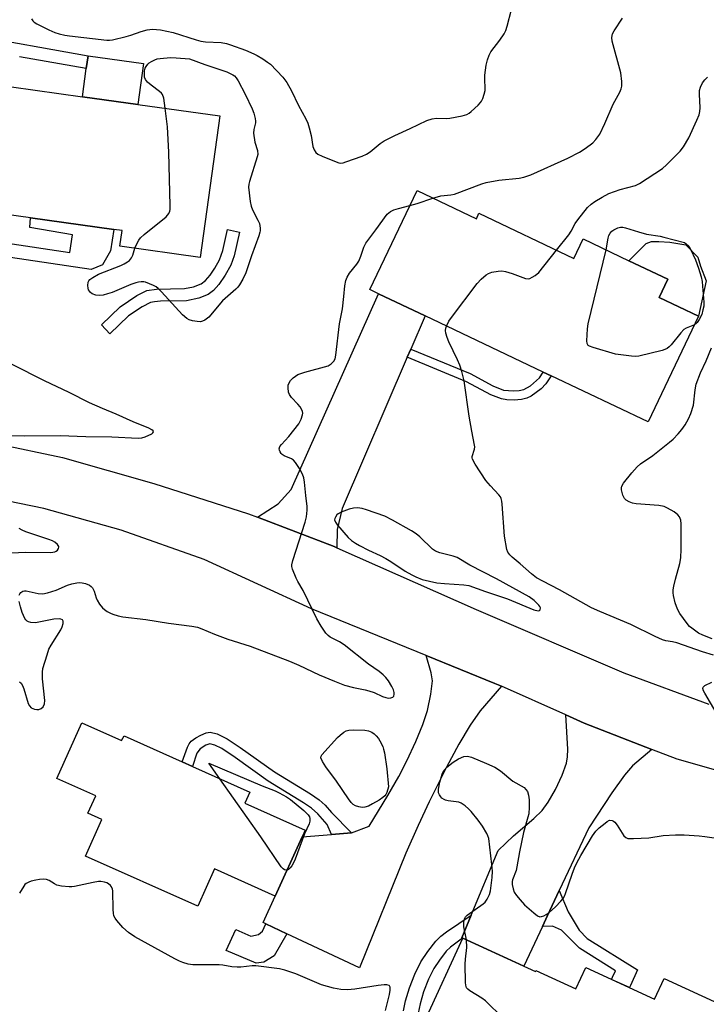
# Model space of a CAD drawing. Units: inches. Extents: x 1285763 to 1291763, y 517451 to 521451.
# Drawn here: x 1288559 to 1288770, y 519784 to 520087 of the extents above; entities that cross this region are included whole.
import ezdxf

# ---------------------------------------------------------------- set-up
doc = ezdxf.new("R2010")
doc.units = ezdxf.units.IN
doc.header["$MEASUREMENT"] = 0
for name, color, linetype in [('BLDG-Footprint', 5, 'Continuous'), ('CULTRL-Pad', 6, 'Continuous'), ('TRANS-Driveway', 251, 'Continuous'), ('TRANS-Non Street Sidewalk', 7, 'Continuous'), ('TRANS-Road', 130, 'Continuous'), ('Undefined', 1, 'Continuous')]:
    doc.layers.add(name, color=color, linetype=linetype)

msp = doc.modelspace()

# ---------------------------------------------------------------- linework, layer by layer
at = {"layer": 'BLDG-Footprint'}
for points, elevation in [([(1288620.1, 520057.85), (1288614.04, 520014.3), (1288589.36, 520017.74), (1288590.04, 520022.57), (1288587.55, 520022.92), (1288561.88, 520026.49), (1288534.51, 520030.29), (1288534.88, 520032.97), (1288537.53, 520052.05), (1288539.89, 520069), (1288552.01, 520067.32), (1288556.05, 520066.76), (1288577.84, 520063.73), (1288594.84, 520061.36)], 433.7), ([(1288680.72, 520034.88), (1288698.96, 520026.2), (1288699.75, 520027.87), (1288728.92, 520013.99), (1288731.78, 520019.99), (1288745.87, 520013.29), (1288757.86, 520007.58), (1288755.2, 520002), (1288767.26, 519996.26), (1288751.75, 519963.66), (1288721.97, 519977.83), (1288719.5, 519979), (1288683.2, 519996.28), (1288668.86, 520003.1), (1288666.2, 520004.37)], 436.88), ([(1288577.63, 519871.14), (1288589.87, 519865.65), (1288590.64, 519867.09), (1288608.52, 519859.07), (1288611.67, 519857.67), (1288629.33, 519849.75), (1288627.83, 519846.4), (1288646.35, 519838.1), (1288645.43, 519836.05), (1288637.12, 519817.75), (1288618.43, 519826.13), (1288613.28, 519814.65), (1288578.76, 519830.12), (1288583.79, 519841.37), (1288579.56, 519843.27), (1288581.94, 519848.59), (1288569.93, 519853.98)], 435.71), ([(1288694.86, 519804.85), (1288717.13, 519794.6), (1288717.26, 519794.88), (1288729.57, 519789.22), (1288732.61, 519795.83), (1288753.78, 519786.08), (1288756.7, 519792.41), (1288774.7, 519784.12), (1288745.27, 519720.22), (1288724.65, 519729.72), (1288723.4, 519730.29), (1288729.61, 519743.77), (1288724.36, 519746.18), (1288695.13, 519759.65), (1288685.08, 519764.28), (1288690.57, 519776.19), (1288683.22, 519779.58)], 464.99)]:
    msp.add_lwpolyline(points, close=True, dxfattribs=dict(at, elevation=elevation))
at = {"layer": 'CULTRL-Pad'}
for points in [[(1288596.59, 520074), (1288594.84, 520061.36), (1288577.84, 520063.73), (1288579.04, 520072.38), (1288579.6, 520076.36)], [(1288769.66, 520007.07), (1288767.26, 519996.26), (1288755.2, 520002), (1288757.86, 520007.58), (1288745.87, 520013.29), (1288751.2, 520018.57), (1288752.8, 520019.15), (1288755.12, 520019.15), (1288758.47, 520019), (1288763.42, 520018.13), (1288767.05, 520014.34), (1288767.92, 520011.58)]]:
    msp.add_lwpolyline(points, close=True, dxfattribs=at)
at = {"layer": 'TRANS-Driveway'}
for points in [[(1288678.81, 519986.09), (1288677.73, 519983.59), (1288657.69, 519937.07), (1288656.2, 519930.56), (1288656.11, 519924.98), (1288655.2, 519925.36), (1288631.7, 519934.35), (1288637.99, 519938.47), (1288642.04, 519942.84), (1288668.86, 520003.1), (1288683.2, 519996.28)], [(1288706.65, 519882.38), (1288700.09, 519874.75), (1288697.08, 519870.43), (1288693.57, 519864.49), (1288689.8, 519857.41), (1288684.46, 519846.77), (1288681.05, 519839.56), (1288677.33, 519830.97), (1288663.06, 519795.7), (1288640.65, 519806.23), (1288634.28, 519809.21), (1288633.38, 519809.64), (1288637.12, 519817.75), (1288645.43, 519836.05), (1288654.45, 519836.76), (1288660.57, 519837.24), (1288665.97, 519839.34), (1288671.77, 519848.76), (1288675.14, 519854.56), (1288677.64, 519859.45), (1288680.33, 519865.34), (1288682.47, 519870.61), (1288683.91, 519874.93), (1288685, 519879.92), (1288685.46, 519884.04), (1288685.07, 519886.48), (1288683.52, 519891.85), (1288704.63, 519883.23)], [(1288752.87, 519862.91), (1288747.02, 519857.89), (1288744.56, 519854.98), (1288740.58, 519849.54), (1288733.56, 519838.77), (1288724.46, 519819.47), (1288720.84, 519811.78), (1288719.28, 519808.48), (1288713.52, 519796.26), (1288694.86, 519804.85), (1288694.85, 519804.83), (1288694.52, 519804.98), (1288697.42, 519811.96), (1288705.64, 519831.8), (1288710.39, 519836.32), (1288716.68, 519841.68), (1288719.19, 519844.12), (1288721.09, 519846.69), (1288723.33, 519850.6), (1288725.38, 519855.01), (1288726.67, 519858.67), (1288727, 519860.65), (1288727.08, 519862.97), (1288726.45, 519873.51), (1288732.16, 519870.95)]]:
    msp.add_lwpolyline(points, close=True, dxfattribs=at)
at = {"layer": 'TRANS-Non Street Sidewalk'}
for points in [[(1288542.9, 520082.87), (1288579.6, 520076.36), (1288579.04, 520072.38), (1288558.48, 520076.03)], [(1288676.61, 519782.45), (1288677.23, 519785.61), (1288678.44, 519789.55), (1288680.09, 519793.78), (1288681.91, 519797.54), (1288684, 519800.7), (1288686.54, 519803.97), (1288688.01, 519805.42), (1288689.81, 519806.84), (1288697.42, 519811.96), (1288694.52, 519804.98), (1288694.33, 519804.55), (1288690.98, 519802.08), (1288689.73, 519800.81), (1288687.59, 519798.04), (1288685.89, 519795.47), (1288684.3, 519792.26), (1288682.76, 519788.34), (1288681.64, 519784.69), (1288681.07, 519781.78)]]:
    msp.add_lwpolyline(points, dxfattribs=at)
for points in [[(1288528.58, 520017.09), (1288529.1, 520021.32), (1288529.69, 520024.4), (1288529.93, 520025.44), (1288534.29, 520021.79), (1288573.94, 520015.82), (1288574.8, 520021.27), (1288561.68, 520023.54), (1288561.88, 520026.49), (1288587.55, 520022.92), (1288586.49, 520016.27), (1288584.04, 520011.99), (1288580.51, 520010.53), (1288532.86, 520017.7)], [(1288592.03, 519996.3), (1288586.3, 519990.81), (1288583.69, 519993.53), (1288589.46, 519999.05), (1288594.54, 520002.56), (1288597.62, 520004.07), (1288600.65, 520004.53), (1288609.2, 520004.71), (1288611.97, 520005.29), (1288614.31, 520006.14), (1288615.71, 520007.22), (1288617.09, 520008.82), (1288618.58, 520011), (1288620.01, 520013.55), (1288621.03, 520016.45), (1288622.45, 520022.88), (1288626.12, 520022.06), (1288624.49, 520014.75), (1288623.46, 520011.86), (1288621.73, 520008.78), (1288619.78, 520005.96), (1288618.17, 520004.11), (1288616.53, 520002.85), (1288613.59, 520001.75), (1288609.82, 520000.97), (1288601.83, 520000.84), (1288600.01, 520000.66), (1288598.76, 520000.37), (1288596.22, 519999.11)], [(1288677.73, 519983.59), (1288678.81, 519986.09), (1288697.07, 519978.53), (1288704.06, 519974.74), (1288707.29, 519973.49), (1288710.42, 519973.23), (1288712.12, 519973.35), (1288713.55, 519973.64), (1288715.66, 519974.83), (1288718.35, 519977.23), (1288719.49, 519979), (1288721.97, 519977.83), (1288720.36, 519975.35), (1288718.91, 519973.9), (1288715.79, 519971.56), (1288714.49, 519970.94), (1288712.86, 519970.59), (1288710.58, 519970.42), (1288708.3, 519970.5), (1288706.68, 519970.75), (1288703.4, 519972.05), (1288695.95, 519976.04)], [(1288660.57, 519837.24), (1288654.45, 519836.76), (1288653.14, 519839.84), (1288650.18, 519843.14), (1288648.25, 519844.82), (1288645.83, 519846.52), (1288634.95, 519853.16), (1288624.76, 519860.45), (1288620.67, 519863.15), (1288618.52, 519864.26), (1288617.02, 519864.6), (1288615.76, 519864.21), (1288614.02, 519863.1), (1288613.04, 519861.72), (1288611.67, 519857.67), (1288608.52, 519859.07), (1288610.12, 519863.64), (1288610.64, 519864.65), (1288611.29, 519865.42), (1288612.71, 519866.46), (1288614.3, 519867.35), (1288615.91, 519867.97), (1288617.16, 519868.24), (1288619.27, 519867.72), (1288622.31, 519866.19), (1288626.38, 519863.52), (1288636.87, 519856), (1288647.95, 519849.28), (1288650.61, 519847.39), (1288652.49, 519845.73), (1288654.39, 519843.46)], [(1288719.28, 519808.48), (1288720.84, 519811.78), (1288724.46, 519819.47), (1288727.19, 519812.95), (1288730.56, 519807.33), (1288733.07, 519804.77), (1288748.51, 519795.11), (1288746.34, 519790.28), (1288746.02, 519789.65), (1288740.56, 519792.17), (1288740.83, 519792.87), (1288741.71, 519794.83), (1288730.64, 519801.75), (1288725.19, 519807.33), (1288722.39, 519808.51)], [(1288640.65, 519806.23), (1288636.76, 519799.46), (1288633.65, 519797.42), (1288631.26, 519797.11), (1288622.05, 519801.1), (1288625, 519807.47), (1288629.64, 519805.44), (1288631.96, 519806.01), (1288633.26, 519807.04), (1288634.28, 519809.21)]]:
    msp.add_lwpolyline(points, close=True, dxfattribs=at)
at = {"layer": 'TRANS-Road'}
for points in [[(1288551.26, 519957.08), (1288571.77, 519952.73), (1288599.85, 519944.71), (1288628.93, 519935.4), (1288631.7, 519934.35), (1288655.2, 519925.36), (1288656.11, 519924.98), (1288698.87, 519905.96), (1288744.32, 519886.52), (1288770.41, 519876.89)], [(1288776.9, 519855.33), (1288760.71, 519859.87), (1288752.87, 519862.91), (1288732.16, 519870.95), (1288726.45, 519873.51), (1288706.65, 519882.38), (1288704.63, 519883.23), (1288683.52, 519891.85), (1288648.33, 519906.17), (1288615.27, 519921.37), (1288589.74, 519930.37), (1288565.96, 519937.06), (1288547.47, 519940.88), (1288528.18, 519941.4), (1288507.09, 519940.94), (1288485.96, 519937.94), (1288469.67, 519935.38), (1288454.37, 519931.27), (1288438.3, 519926.42), (1288424.75, 519920.01), (1288408.63, 519912.11)]]:
    msp.add_lwpolyline(points, dxfattribs=at)
at = {"layer": 'Undefined'}
for points, elevation in [([(1288562.15, 520087.69), (1288562.63, 520087.03), (1288563.05, 520086.65), (1288563.78, 520086.18), (1288567.47, 520084.31), (1288569.34, 520083.45), (1288570.72, 520083.05), (1288572.41, 520082.66), (1288573.85, 520082.42), (1288585.33, 520081.17), (1288586.21, 520081.16), (1288587.1, 520081.27), (1288591.32, 520082.25), (1288592.7, 520082.66), (1288595.87, 520083.83), (1288597.74, 520084.3), (1288599.38, 520084.48), (1288601.83, 520084.3), (1288605.75, 520083.5), (1288612.85, 520081.19), (1288614.29, 520080.8), (1288615.73, 520080.62), (1288620.55, 520080.42), (1288622.11, 520080.14), (1288623.4, 520079.73), (1288627.97, 520078.01), (1288630.56, 520076.95), (1288631.57, 520076.43), (1288633.3, 520075.36), (1288634.76, 520074.4), (1288635.67, 520073.7), (1288639.45, 520069.74), (1288640.68, 520068.13), (1288642.16, 520065.57), (1288644.31, 520061.07), (1288646.51, 520056.91), (1288647.13, 520055.59), (1288647.58, 520054.17), (1288648.16, 520051.85), (1288648.69, 520048.45), (1288649.08, 520047.44), (1288649.65, 520046.54), (1288650.27, 520046.03), (1288651.55, 520045.41), (1288655.86, 520043.65), (1288656.66, 520043.41), (1288657.2, 520043.33), (1288658.03, 520043.44), (1288658.85, 520043.69), (1288663.83, 520045.48), (1288665.17, 520046.04), (1288666.35, 520046.81), (1288669.42, 520049.34), (1288670.61, 520050.11), (1288673.9, 520051.78), (1288678.65, 520053.95), (1288683.77, 520056.46), (1288685.37, 520056.93), (1288686.72, 520057.15), (1288689.64, 520057.05), (1288690.8, 520057.14), (1288694.59, 520057.87), (1288695.99, 520058.26), (1288696.72, 520058.66), (1288697.39, 520059.18), (1288699.51, 520061.09), (1288700.28, 520061.91), (1288700.58, 520062.38), (1288700.94, 520063.17), (1288701.4, 520064.55), (1288701.67, 520065.67), (1288701.72, 520066.5), (1288701.54, 520068.97), (1288701.57, 520070.37), (1288701.94, 520073.44), (1288702.41, 520075.13), (1288702.93, 520076.51), (1288703.46, 520077.54), (1288706.2, 520081.14), (1288707.47, 520083.06), (1288708.01, 520084.06), (1288708.47, 520085.43), (1288709.81, 520090.55)], 432), ([(1288685.59, 520032.56), (1288688.05, 520033.27), (1288691.1, 520033.52), (1288692.25, 520033.75), (1288700.63, 520036.92), (1288701.99, 520037.36), (1288705.91, 520038.04), (1288712.12, 520038.65), (1288713.54, 520038.97), (1288715.76, 520039.68), (1288727.11, 520044.8), (1288730.66, 520046.72), (1288732.38, 520047.83), (1288734.73, 520049.56), (1288735.72, 520050.58), (1288736.89, 520052.18), (1288738.45, 520055.46), (1288741.04, 520061.46), (1288743.08, 520065.12), (1288743.5, 520066.16), (1288743.68, 520066.98), (1288743.67, 520068.43), (1288743.35, 520071.05), (1288740.71, 520080.82), (1288740.62, 520081.96), (1288740.81, 520083.03), (1288741.31, 520084.03), (1288743.92, 520087.94)], 434), ([(1288603.3, 520060.19), (1288602.86, 520063.31), (1288602.5, 520064.37), (1288602.17, 520064.8), (1288601.56, 520065.36), (1288598.99, 520067.26), (1288597.88, 520068.18), (1288597.24, 520069.02), (1288596.98, 520069.74), (1288596.91, 520070.57), (1288596.98, 520071.7), (1288597.17, 520072.52), (1288597.42, 520073.04), (1288597.93, 520073.74), (1288598.35, 520074.13), (1288599.05, 520074.6), (1288600.06, 520075.1), (1288600.86, 520075.37), (1288601.71, 520075.51), (1288604.88, 520075.75), (1288606.63, 520075.69), (1288610.74, 520075.34), (1288615.51, 520073.66), (1288622.28, 520071.43), (1288624.12, 520070.47), (1288624.58, 520070.11), (1288625.1, 520069.55), (1288625.69, 520068.64), (1288627.85, 520064.51), (1288630.04, 520059.98), (1288630.58, 520058.63), (1288630.97, 520057.03), (1288631.05, 520056.23), (1288631.02, 520055.72), (1288630.5, 520053.66), (1288630.44, 520052.56), (1288630.88, 520049.73), (1288631.7, 520047.19), (1288631.75, 520045.96), (1288631.58, 520045.2), (1288629.17, 520037.65), (1288628.98, 520036.78), (1288628.93, 520035.91), (1288629.46, 520031.48), (1288629.73, 520030.02), (1288630.15, 520028.93), (1288631.83, 520025.77), (1288632.29, 520024.69), (1288632.53, 520023.34), (1288632.53, 520022.52), (1288632.44, 520022.02), (1288632.11, 520020.9), (1288629.85, 520014.81), (1288628.05, 520009.58), (1288627.13, 520007.58), (1288626.16, 520005.83), (1288625.64, 520005.15), (1288625.04, 520004.54), (1288620.91, 520000.9), (1288616.67, 519995.86), (1288615.5, 519995.02), (1288614.73, 519994.65), (1288614.2, 519994.51), (1288613.11, 519994.53), (1288611.72, 519994.79), (1288610.65, 519995.1), (1288609.92, 519995.48), (1288608.66, 519996.65), (1288602.18, 520003.72), (1288601.17, 520004.74), (1288600.48, 520005.26), (1288599.7, 520005.66), (1288597.24, 520006.63), (1288596.68, 520006.76), (1288595.89, 520006.8), (1288595.1, 520006.7), (1288594.31, 520006.49), (1288592.72, 520005.93), (1288586.99, 520003.52), (1288585.6, 520003.06), (1288584.19, 520002.72), (1288583.04, 520002.59), (1288581.92, 520002.7), (1288580.88, 520003.04), (1288580.31, 520003.5), (1288579.76, 520004.33), (1288579.62, 520004.83), (1288579.54, 520005.62), (1288579.65, 520006.65), (1288579.84, 520007.11), (1288580.16, 520007.5), (1288581.05, 520008.14), (1288582.8, 520009.09), (1288589.65, 520011.81), (1288590.71, 520012.3), (1288591.72, 520012.89), (1288592.32, 520013.39), (1288592.92, 520014.18), (1288593.3, 520014.97), (1288594.01, 520017.09)], 434), ([(1288723.6, 520016.52), (1288727.45, 520021.23), (1288728.14, 520022.38), (1288729.35, 520024.68), (1288730.19, 520025.89), (1288733.18, 520029.64), (1288734.22, 520030.68), (1288735.41, 520031.5), (1288737.66, 520032.86), (1288739.74, 520033.94), (1288743.16, 520035.19), (1288747.92, 520036.42), (1288749.16, 520036.99), (1288756.15, 520041.61), (1288757.46, 520042.79), (1288761.64, 520046.94), (1288762.64, 520048.36), (1288764.26, 520051.11), (1288766.77, 520056.48), (1288767.43, 520058.12), (1288767.72, 520059.2), (1288767.83, 520060.31), (1288767.6, 520064.51), (1288767.62, 520065.62), (1288767.91, 520066.7), (1288768.54, 520068), (1288769.17, 520068.95), (1288770.02, 520069.74)], 436), ([(1288594.01, 520017.09), (1288594.77, 520018.87), (1288595.21, 520019.64), (1288595.74, 520020.34), (1288596.84, 520021.34), (1288603.6, 520026.82), (1288604.44, 520027.79), (1288604.74, 520028.47), (1288604.83, 520029.03), (1288604.85, 520030.21), (1288604.41, 520046.7), (1288604.03, 520054.48), (1288603.3, 520060.19)], 434), ([(1288558.42, 519910.39), (1288558.62, 519910.83), (1288558.91, 519911.2), (1288559.55, 519911.58), (1288560.04, 519911.7), (1288560.59, 519911.69), (1288564.28, 519910.86), (1288565.68, 519910.79), (1288567.06, 519911.09), (1288569.8, 519911.94), (1288573.22, 519913.44), (1288574.62, 519913.88), (1288576.08, 519914.18), (1288576.96, 519914.27), (1288577.76, 519914.22), (1288578.81, 519914), (1288580.05, 519913.44), (1288580.57, 519913.03), (1288580.93, 519912.62), (1288581.45, 519911.65), (1288582.05, 519909.56), (1288582.36, 519908.8), (1288583.13, 519907.63), (1288584.02, 519906.53), (1288584.62, 519905.95), (1288585.5, 519905.33), (1288586.44, 519904.8), (1288587.22, 519904.48), (1288588.82, 519903.97), (1288590.23, 519903.66), (1288597.34, 519902.85), (1288604.27, 519901.72), (1288611.47, 519900.88), (1288613.19, 519900.52), (1288614.54, 519900.04), (1288618.46, 519898.41), (1288622.56, 519896.85), (1288629.39, 519894.65), (1288641.56, 519890.09), (1288644.43, 519888.83), (1288650.66, 519885.83), (1288655.31, 519883.91), (1288658.45, 519882.71), (1288661.2, 519881.93), (1288664.77, 519881.27), (1288665.88, 519880.97), (1288667.5, 519880.4), (1288670.1, 519879.19), (1288671.12, 519878.87), (1288671.89, 519878.73), (1288672.64, 519878.76), (1288673.28, 519878.99), (1288673.57, 519879.29), (1288673.74, 519879.95), (1288673.7, 519880.46), (1288673.45, 519881.25), (1288672.98, 519882.31), (1288671.97, 519884.01), (1288671.12, 519885.08), (1288670.36, 519885.87), (1288669.08, 519886.89), (1288665.78, 519889.18), (1288658.32, 519895.13), (1288656.84, 519896.01), (1288654.05, 519897.46), (1288653.42, 519897.94), (1288652.68, 519898.68), (1288651.22, 519900.83), (1288649.97, 519903.08), (1288645.76, 519911.85), (1288644.1, 519914.6), (1288643.57, 519915.64), (1288642.45, 519918.34), (1288642.24, 519919.16), (1288642.22, 519919.69), (1288642.53, 519921.03), (1288646.38, 519932.79), (1288646.79, 519934.51), (1288646.99, 519936.55), (1288646.99, 519937.7), (1288646.53, 519941.02), (1288646.16, 519945.1), (1288645.93, 519946.5), (1288645.55, 519947.56), (1288644.57, 519949.31), (1288643.34, 519951.24), (1288642.79, 519951.87), (1288642.11, 519952.34), (1288639.92, 519953.25), (1288639.31, 519953.61), (1288638.92, 519954.01), (1288638.61, 519954.46), (1288638.4, 519954.94), (1288638.33, 519955.42), (1288638.57, 519956.07), (1288639.02, 519956.7), (1288641.35, 519959.21), (1288644.35, 519963.09), (1288645.1, 519964.54), (1288645.54, 519965.86), (1288645.58, 519966.38), (1288645.49, 519966.87), (1288645.18, 519967.59), (1288644.78, 519968.29), (1288644.1, 519969.16), (1288642.11, 519971.18), (1288641.48, 519972.07), (1288641.24, 519972.83), (1288641.11, 519974.2), (1288641.14, 519975), (1288641.38, 519975.75), (1288641.86, 519976.41), (1288642.66, 519977.22), (1288643.32, 519977.77), (1288644.04, 519978.22), (1288646.21, 519978.97), (1288653.4, 519980.98), (1288654.36, 519981.5), (1288655.11, 519982.35), (1288655.52, 519983.1), (1288655.79, 519984.19), (1288656.9, 519993.89), (1288657.79, 519998.47), (1288658.23, 520002.27), (1288658.51, 520005.58), (1288658.83, 520007.21), (1288659.21, 520008.24), (1288659.98, 520009.44), (1288662.21, 520012.17), (1288662.83, 520013.13), (1288663.46, 520014.65), (1288664.32, 520017.46), (1288664.94, 520018.68), (1288668.08, 520022.76), (1288671.56, 520027.55), (1288672.53, 520028.41), (1288673.58, 520028.92), (1288674.99, 520029.39), (1288678.53, 520030.27)], 434), ([(1288678.53, 520030.27), (1288680.81, 520030.91), (1288685.59, 520032.56)], 434), ([(1288738.88, 520016.61), (1288739.46, 520020.19), (1288739.73, 520021), (1288740.1, 520021.75), (1288740.6, 520022.36), (1288741.25, 520022.82), (1288742.47, 520023.38), (1288743.24, 520023.56), (1288744.02, 520023.56), (1288744.82, 520023.42), (1288748.83, 520022.13), (1288751.3, 520021.47), (1288755.5, 520020.83), (1288756.66, 520020.57), (1288762.99, 520018.84), (1288763.52, 520018.43), (1288764.25, 520017.73), (1288764.85, 520016.88), (1288766.35, 520013.53), (1288767.26, 520011.01), (1288768.07, 520008.28), (1288768.38, 520006.88), (1288768.54, 520005.44), (1288768.92, 520000.5), (1288768.86, 519999.34), (1288768.65, 519998.17), (1288768.25, 519996.77), (1288767.5, 519995.23), (1288766.88, 519994.3), (1288766.5, 519993.93), (1288765.99, 519993.58)], 438), ([(1288689.76, 519993.16), (1288690.55, 519994.66), (1288691.37, 519995.85), (1288699.25, 520006.29), (1288700.4, 520007.64), (1288701.95, 520008.93), (1288702.68, 520009.37), (1288703.74, 520009.72), (1288705.7, 520010.09), (1288706.81, 520010.16), (1288707.96, 520009.95), (1288709.94, 520009.34), (1288714.06, 520007.83), (1288714.86, 520007.73), (1288715.37, 520007.84), (1288716.12, 520008.17), (1288717.09, 520008.76), (1288718.19, 520009.69), (1288723.6, 520016.52)], 436), ([(1288765.99, 519993.58), (1288763.49, 519992.52), (1288762.78, 519992.08), (1288761.79, 519991.04), (1288758.85, 519987.4), (1288758.29, 519986.8), (1288757.67, 519986.29), (1288756.9, 519985.94), (1288756.06, 519985.69), (1288748.93, 519983.93), (1288747.79, 519983.8), (1288746.64, 519983.86), (1288741.73, 519984.48), (1288734.86, 519986.54), (1288733.8, 519986.95), (1288733.38, 519987.23), (1288733.22, 519987.4), (1288733.04, 519987.83), (1288732.97, 519988.62), (1288733.19, 519992.36), (1288733.37, 519993.81), (1288738.88, 520016.61)], 438), ([(1288771.89, 519891.87), (1288768.45, 519892.9), (1288760.61, 519895.67), (1288759.25, 519896.05), (1288757.19, 519896.33), (1288756.25, 519896.6), (1288753.91, 519897.68), (1288746.49, 519901.33), (1288736.95, 519905.34), (1288734.38, 519906.52), (1288724.48, 519912.02), (1288719.39, 519914.67), (1288717.5, 519915.74), (1288715.95, 519916.94), (1288712.46, 519920.02), (1288710.01, 519922.02), (1288709.24, 519922.78), (1288708.67, 519923.61), (1288708.37, 519924.43), (1288707.61, 519928.5), (1288706.91, 519938.42), (1288706.8, 519939.28), (1288706.58, 519940.1), (1288706.34, 519940.6), (1288705.86, 519941.29), (1288703.28, 519943.97), (1288701.92, 519945.63), (1288698.58, 519950.73), (1288697.8, 519952.22), (1288697.71, 519952.65), (1288697.72, 519953.09), (1288698.39, 519955.27), (1288698.46, 519955.98), (1288698.41, 519956.55), (1288697.55, 519960.86), (1288696.75, 519965.46), (1288695.26, 519976.27), (1288694.55, 519979.17), (1288693.86, 519981.13), (1288693.16, 519982.76), (1288690.53, 519988.33), (1288690.01, 519989.67), (1288689.62, 519991.02), (1288689.5, 519991.84), (1288689.55, 519992.49), (1288689.76, 519993.16)], 436), ([(1288771.43, 519896.96), (1288768.55, 519898.06), (1288767.3, 519898.73), (1288765.17, 519900.2), (1288764.54, 519900.78), (1288763.8, 519901.68), (1288761.55, 519904.74), (1288760.88, 519905.86), (1288760.47, 519906.84), (1288760.14, 519907.98), (1288759.58, 519910.28), (1288759.45, 519911.14), (1288759.47, 519911.99), (1288759.66, 519913.1), (1288760.21, 519915.34), (1288761.53, 519920.09), (1288761.83, 519921.83), (1288761.98, 519924.52), (1288761.98, 519932.28), (1288761.83, 519933.43), (1288761.44, 519934.49), (1288760.92, 519935.13), (1288759.75, 519935.97), (1288757.74, 519937.19), (1288756.7, 519937.63), (1288755.07, 519937.93), (1288748.08, 519938.5), (1288746.97, 519938.71), (1288745.96, 519939.08), (1288745.03, 519939.6), (1288744.5, 519940.15), (1288744.04, 519941.16), (1288743.62, 519942.82), (1288743.59, 519943.36), (1288743.69, 519943.87), (1288744.23, 519944.82), (1288746.74, 519948), (1288748.39, 519949.83), (1288749.45, 519950.74), (1288753.18, 519953.39), (1288758.38, 519957.49), (1288759.48, 519958.42), (1288761.06, 519960.06), (1288762.16, 519961.35), (1288763.15, 519962.83), (1288764.2, 519964.62), (1288764.93, 519966.3), (1288765.72, 519968.84), (1288766.21, 519973.59), (1288766.6, 519975.27), (1288767.9, 519978.76), (1288769.65, 519982.48), (1288771.29, 519986.46)], 438), ([(1288552.65, 519959.54), (1288559.93, 519959.43), (1288570.96, 519959.53), (1288578.92, 519959.23), (1288586.93, 519959.14), (1288594.98, 519958.65), (1288596.09, 519958.76), (1288597.17, 519959.1), (1288599.16, 519960.06), (1288599.51, 519960.33), (1288599.67, 519960.6), (1288599.55, 519960.9), (1288599.23, 519961.2), (1288598.29, 519961.75), (1288593.49, 519963.68), (1288588.24, 519966.08), (1288583.97, 519967.81), (1288580, 519969.56), (1288573.78, 519972.72), (1288566.2, 519976.34), (1288556.26, 519981.39)], 432), ([(1288549.44, 519923.05), (1288560.38, 519923.65), (1288568.14, 519923.48), (1288569.35, 519923.67), (1288569.77, 519923.88), (1288570.14, 519924.18), (1288570.53, 519924.71), (1288570.63, 519925.1), (1288570.59, 519925.31), (1288570.21, 519925.95), (1288569.38, 519926.71), (1288568.62, 519927.11), (1288567.52, 519927.53), (1288560.47, 519929.87), (1288559.3, 519930.36), (1288558.36, 519930.87)], 432), ([(1288558.47, 519883.73), (1288559, 519883.27), (1288559.42, 519882.57), (1288559.87, 519881.52), (1288561.16, 519877.05), (1288561.56, 519876.32), (1288562.09, 519875.74), (1288562.55, 519875.5), (1288563.07, 519875.34), (1288563.88, 519875.23), (1288564.41, 519875.24), (1288565.15, 519875.49), (1288565.74, 519876.01), (1288566.16, 519876.9), (1288566.28, 519877.97), (1288565.55, 519884.64), (1288565.53, 519886.64), (1288565.72, 519887.78), (1288566.96, 519892.06), (1288567.55, 519893.73), (1288568.24, 519894.99), (1288571.16, 519899.69), (1288571.65, 519900.68), (1288571.93, 519901.66), (1288571.88, 519902.37), (1288571.69, 519902.75), (1288571.23, 519903.03), (1288570.74, 519903.11), (1288569.05, 519902.99), (1288563.39, 519901.9), (1288562, 519901.96), (1288561.25, 519902.16), (1288560.82, 519902.39), (1288560.47, 519902.77), (1288560.19, 519903.23), (1288559.37, 519905.08), (1288558.76, 519906.74), (1288558.36, 519908.47)], 434), ([(1288772.71, 519874.3), (1288769.19, 519880.22), (1288768.79, 519880.97), (1288768.59, 519881.68), (1288768.7, 519882.08), (1288769.25, 519882.56), (1288771.34, 519883.61)], 436), ([(1288695.92, 519804.36), (1288695.16, 519808.33), (1288695.14, 519809.73), (1288695.31, 519810.79), (1288695.63, 519811.38), (1288696.12, 519811.89), (1288701.09, 519815.36), (1288701.71, 519815.94), (1288702.32, 519816.81), (1288703.02, 519818.28), (1288703.31, 519819.4), (1288703.82, 519823.56), (1288703.9, 519825.51), (1288703.76, 519827.48), (1288702.76, 519835.49), (1288702.53, 519836.32), (1288702.22, 519837.1), (1288700.86, 519839.27), (1288699.53, 519841.12), (1288697.35, 519843.79), (1288696.58, 519844.63), (1288695.49, 519845.57), (1288694.32, 519846.37), (1288693.54, 519846.7), (1288690.31, 519847.14), (1288689.49, 519847.35), (1288689.03, 519847.55), (1288688.39, 519847.95), (1288688.03, 519848.28), (1288687.62, 519848.9), (1288687.37, 519849.61), (1288687.34, 519850.66), (1288687.78, 519852.87), (1288688.42, 519855.35), (1288688.96, 519856.45), (1288689.9, 519857.44), (1288691.85, 519859.02), (1288693.49, 519860.01), (1288695.07, 519860.69), (1288696.16, 519860.81), (1288696.69, 519860.75), (1288697.47, 519860.53), (1288702.05, 519858.63), (1288704.68, 519857.44), (1288706.34, 519856.35), (1288710.2, 519853.2), (1288713.66, 519851.16), (1288714.23, 519850.61), (1288714.66, 519849.94), (1288715.02, 519848.84), (1288715.24, 519847.38), (1288715.24, 519845.11), (1288715.08, 519843.13), (1288714.82, 519842.03), (1288713.45, 519837.36), (1288712.26, 519831.37), (1288711.46, 519826.76), (1288711.17, 519825.64), (1288710.1, 519822.76), (1288710, 519822.23), (1288710.01, 519821.4), (1288710.27, 519820.02), (1288710.64, 519818.96), (1288711.27, 519817.99), (1288712.39, 519816.62), (1288713.79, 519815.09), (1288716.65, 519812.59), (1288717.78, 519811.74), (1288718.48, 519811.46), (1288718.95, 519811.49), (1288719.69, 519811.74), (1288720.41, 519812.12), (1288721.37, 519812.78), (1288723.34, 519814.52), (1288724.92, 519816.18), (1288725.63, 519817.05), (1288726.05, 519817.8), (1288726.38, 519818.62), (1288728.4, 519824.54), (1288729.13, 519826.45), (1288729.84, 519827.99), (1288731.13, 519830.27), (1288734.72, 519836.29), (1288735.71, 519837.73), (1288736.74, 519838.75), (1288738.54, 519840.27), (1288739.23, 519840.78), (1288739.95, 519841.11), (1288740.71, 519841.08), (1288741.17, 519840.88), (1288741.57, 519840.54), (1288742.27, 519839.62), (1288744.33, 519836.38), (1288744.89, 519835.79), (1288745.59, 519835.49), (1288747.28, 519835.46), (1288751.97, 519835.76), (1288756.44, 519836.39), (1288760.22, 519836.65), (1288762.88, 519836.61), (1288767.47, 519836.35), (1288769.26, 519836.15), (1288774.25, 519835.36)], 436), ([(1288620.13, 519853.87), (1288616.75, 519858.68), (1288633.15, 519851.74), (1288637.07, 519850.18), (1288638.34, 519849.59), (1288640.61, 519848.31), (1288641.81, 519847.5), (1288645.89, 519844.17), (1288646.67, 519843.45), (1288647.23, 519842.81), (1288647.66, 519842.13), (1288647.81, 519841.62), (1288647.81, 519840.8), (1288647.6, 519839.99), (1288646.12, 519836.9), (1288643.24, 519829.16), (1288642.67, 519827.81), (1288642.25, 519827.09), (1288641.77, 519826.46), (1288641.22, 519825.96), (1288640.75, 519825.75)], 436), ([(1288640.75, 519825.75), (1288640.38, 519825.72), (1288639.95, 519825.84), (1288639.54, 519826.14), (1288639, 519826.77), (1288632.69, 519836.04), (1288620.13, 519853.87)], 436), ([(1288671, 519782.63), (1288672.23, 519787.56), (1288672.49, 519788.88), (1288672.47, 519789.81), (1288672.27, 519790.19), (1288672.12, 519790.33), (1288671.42, 519790.51), (1288670.58, 519790.49), (1288668.79, 519790.27), (1288661.57, 519789.14), (1288659.33, 519788.97), (1288657.31, 519789.03), (1288655.03, 519789.5), (1288651.38, 519790.46), (1288643.47, 519793.87), (1288640.11, 519795.02), (1288638.4, 519795.45), (1288631.16, 519796.33), (1288630.01, 519796.29), (1288626.56, 519795.92), (1288625.43, 519795.9), (1288623.76, 519796.02), (1288620.97, 519796.56), (1288619.84, 519796.68), (1288611.75, 519796.68), (1288610.35, 519796.85), (1288608.71, 519797.33), (1288607.73, 519797.72), (1288606.28, 519798.44), (1288594, 519805.25), (1288592.04, 519806.6), (1288590.31, 519808.11), (1288588.44, 519810.31), (1288587.94, 519811), (1288587.55, 519811.74), (1288587.36, 519812.53), (1288587.28, 519813.66), (1288587.23, 519819.42), (1288587.11, 519819.94), (1288586.81, 519820.63), (1288586.49, 519821.06), (1288585.84, 519821.61), (1288585.35, 519821.86), (1288584.59, 519822.1), (1288583.51, 519822.27), (1288582.78, 519822.27), (1288581.13, 519822), (1288575.46, 519820.73), (1288574.6, 519820.61), (1288573.73, 519820.59), (1288571.39, 519820.87), (1288569.98, 519821.19), (1288569.24, 519821.54), (1288567.65, 519822.56), (1288566.79, 519822.88), (1288566.03, 519822.97), (1288564.63, 519822.89), (1288563.51, 519822.71), (1288562.12, 519822.34), (1288561.32, 519822.06), (1288560.58, 519821.7), (1288560.17, 519821.34), (1288559.83, 519820.89), (1288558.55, 519818.68)], 434), ([(1288707.18, 519780.21), (1288701.81, 519785.58), (1288700.64, 519786.42), (1288696.94, 519788.68), (1288696.3, 519789.19), (1288695.98, 519789.59), (1288695.73, 519790.35), (1288695.65, 519791.21), (1288695.54, 519796.89), (1288695.61, 519798.34), (1288696.05, 519801.97), (1288695.92, 519804.36)], 436)]:
    msp.add_lwpolyline(points, dxfattribs=dict(at, elevation=elevation))
for points, elevation in [([(1288662.38, 519937.24), (1288661.23, 519937.16), (1288659.82, 519936.84), (1288657.42, 519935.96), (1288656.47, 519935.42), (1288656.08, 519935.06), (1288655.63, 519934.42), (1288655.43, 519933.97), (1288655.36, 519933.53), (1288655.61, 519932.83), (1288656.28, 519931.92), (1288659.55, 519928.13), (1288660.62, 519927.22), (1288661.76, 519926.4), (1288662.99, 519925.67), (1288665.82, 519924.2), (1288669.43, 519922.54), (1288671.17, 519921.61), (1288672.66, 519920.71), (1288677.11, 519917.76), (1288679.09, 519916.6), (1288680.39, 519915.97), (1288682.28, 519915.23), (1288686.84, 519914.17), (1288689.15, 519913.92), (1288695.16, 519913.58), (1288696.67, 519913.32), (1288701.8, 519911.46), (1288708.59, 519909.24), (1288716.68, 519905.85), (1288718, 519905.54), (1288718.4, 519905.62), (1288718.63, 519905.9), (1288718.68, 519906.5), (1288718.5, 519906.92), (1288718.19, 519907.33), (1288716.76, 519908.75), (1288715.19, 519909.86), (1288705.2, 519915.44), (1288696.95, 519919.62), (1288693.09, 519921.95), (1288691.87, 519922.41), (1288687.71, 519923.39), (1288686.36, 519923.91), (1288685.52, 519924.57), (1288681.59, 519928.32), (1288680.45, 519929.25), (1288679, 519930.2), (1288673.21, 519933.49), (1288670.8, 519934.64), (1288665.2, 519936.64), (1288663.82, 519937.04)], 434), ([(1288663.88, 519845.06), (1288662.82, 519845.24), (1288661.8, 519845.59), (1288661.11, 519845.97), (1288660.52, 519846.55), (1288659.67, 519847.69), (1288655.99, 519853.13), (1288652.65, 519857.51), (1288651.65, 519859.19), (1288651.19, 519860.37), (1288651.22, 519860.81), (1288651.45, 519861.23), (1288656.28, 519866.58), (1288657.1, 519867.34), (1288658.18, 519868.2), (1288658.93, 519868.6), (1288659.75, 519868.85), (1288661.18, 519868.96), (1288664.67, 519868.88), (1288665.78, 519868.66), (1288666.82, 519868.2), (1288667.51, 519867.68), (1288668.13, 519867.08), (1288668.83, 519866.25), (1288669.3, 519865.56), (1288670.2, 519863.82), (1288670.46, 519863), (1288670.69, 519861.86), (1288671.48, 519856.97), (1288671.98, 519851.41), (1288671.45, 519849.71), (1288671.15, 519849.06), (1288670.8, 519848.59), (1288670.2, 519848.08), (1288669.06, 519847.31), (1288667.05, 519846.14), (1288665.78, 519845.49), (1288664.72, 519845.13)], 436)]:
    msp.add_lwpolyline(points, close=True, dxfattribs=dict(at, elevation=elevation))

doc.saveas('drawing.dxf')
